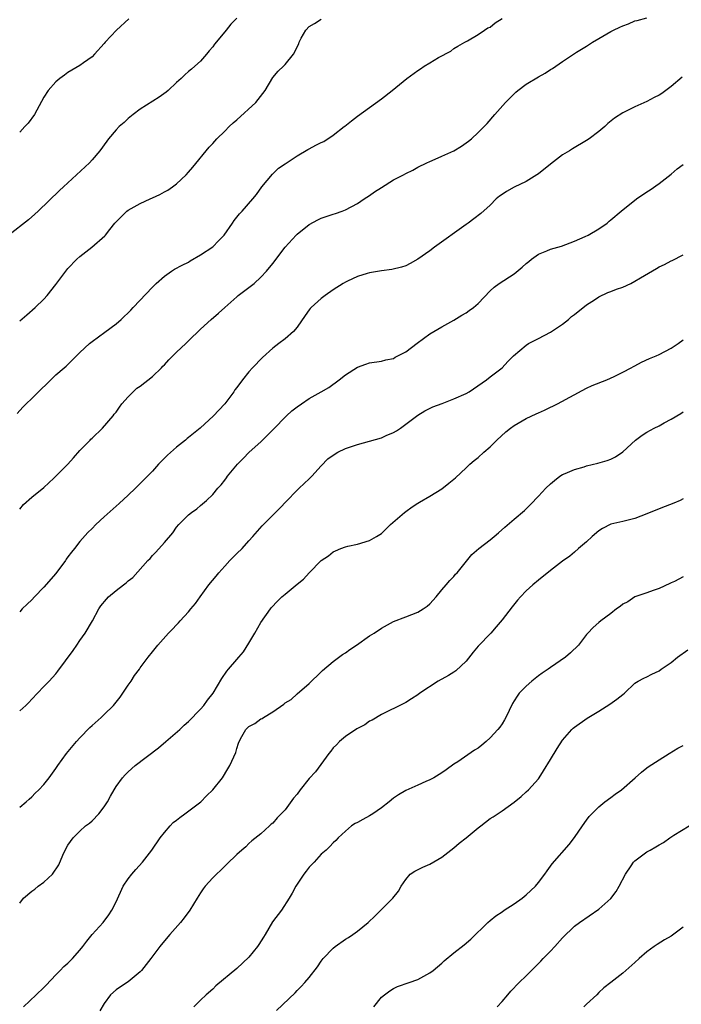
# Model space of a CAD drawing. Units: inches. Extents: x 2643000 to 2646000, y 1551019 to 1554000.
# Drawn here: x 2643115 to 2643225, y 1551195 to 1551359 of the extents above; entities that cross this region are included whole.
import ezdxf

# ---------------------------------------------------------------- set-up
doc = ezdxf.new("R2010")
doc.units = ezdxf.units.IN
doc.header["$MEASUREMENT"] = 0
doc.layers.add('LD26431551_2ft', color=21, linetype='Continuous')

msp = doc.modelspace()

# ---------------------------------------------------------------- linework, layer by layer
at = {"layer": 'LD26431551_2ft'}
for points, elevation in [([(2643151.02, 1551358.98), (2643149.99, 1551358.01), (2643149.26, 1551357), (2643149, 1551356.71), (2643147.32, 1551354.68), (2643147, 1551354.22), (2643146.43, 1551353.57), (2643145.99, 1551353), (2643145, 1551351.86), (2643144.06, 1551351), (2643143.49, 1551350.51), (2643143, 1551350.13), (2643142.39, 1551349.61), (2643141.75, 1551349), (2643141, 1551348.31), (2643139.63, 1551347), (2643139.3, 1551346.7), (2643138.12, 1551345.88), (2643135, 1551343.89), (2643133.81, 1551343), (2643133, 1551342.34), (2643132.3, 1551341.7), (2643131.48, 1551341), (2643131, 1551340.48), (2643129.7, 1551339), (2643129.43, 1551338.57), (2643128.28, 1551337), (2643127, 1551335.47), (2643126.56, 1551335), (2643123, 1551331.69), (2643122.29, 1551331), (2643121.61, 1551330.39), (2643118.09, 1551327), (2643117.52, 1551326.48), (2643116.44, 1551325.56), (2643113.22, 1551323)], 10006), ([(2643114.57, 1551293.43), (2643115.55, 1551294.45), (2643116.06, 1551295), (2643117, 1551295.89), (2643121, 1551299.82), (2643122.38, 1551301), (2643122.71, 1551301.29), (2643125, 1551303.53), (2643126.57, 1551305), (2643127, 1551305.34), (2643129.12, 1551306.88), (2643131, 1551308.29), (2643131.81, 1551309), (2643133.45, 1551310.55), (2643133.83, 1551311), (2643137, 1551314.38), (2643137.64, 1551315), (2643139, 1551316.19), (2643140.17, 1551317), (2643140.67, 1551317.33), (2643141.96, 1551318.04), (2643143, 1551318.54), (2643143.28, 1551318.72), (2643145, 1551319.72), (2643147, 1551321.07), (2643147.97, 1551322.03), (2643148.89, 1551323), (2643150.28, 1551325), (2643150.55, 1551325.45), (2643151, 1551325.98), (2643151.45, 1551326.55), (2643151.88, 1551327), (2643153.64, 1551329), (2643154.25, 1551329.75), (2643155.16, 1551331), (2643156.89, 1551333.11), (2643157.92, 1551334.08), (2643159, 1551334.83), (2643161, 1551336.13), (2643162.78, 1551337.22), (2643163, 1551337.31), (2643164.1, 1551337.9), (2643165, 1551338.36), (2643165.45, 1551338.55), (2643167, 1551339.58), (2643168.82, 1551341), (2643168.91, 1551341.09), (2643170.02, 1551341.98), (2643171, 1551342.72), (2643175, 1551345.62), (2643176.78, 1551347), (2643179.2, 1551349), (2643181, 1551350.3), (2643181.44, 1551350.56), (2643182.06, 1551351), (2643183, 1551351.59), (2643184.46, 1551352.46), (2643186.48, 1551353.52), (2643187, 1551353.96), (2643187.64, 1551354.36), (2643188.8, 1551355), (2643189, 1551355.13), (2643189.25, 1551355.25), (2643191, 1551356.29), (2643192.09, 1551357), (2643192.62, 1551357.38), (2643193, 1551357.52), (2643193.81, 1551358.19), (2643195, 1551358.92)], 10010), ([(2643115, 1551277.57), (2643115.66, 1551278.34), (2643117, 1551279.52), (2643119, 1551281.16), (2643120.69, 1551282.69), (2643121.01, 1551282.99), (2643123, 1551285.01), (2643123.92, 1551286.08), (2643125, 1551287.25), (2643126.67, 1551289), (2643126.82, 1551289.18), (2643127, 1551289.34), (2643128.73, 1551291), (2643130.51, 1551293), (2643130.69, 1551293.31), (2643131, 1551293.64), (2643131.54, 1551294.46), (2643131.96, 1551295), (2643133, 1551296.15), (2643133.81, 1551297), (2643134.41, 1551297.59), (2643135, 1551297.97), (2643137, 1551299.53), (2643138.5, 1551301), (2643138.74, 1551301.26), (2643139, 1551301.51), (2643139.71, 1551302.29), (2643140.42, 1551303), (2643141, 1551303.61), (2643142.55, 1551305), (2643142.76, 1551305.24), (2643143, 1551305.48), (2643145, 1551307.4), (2643146.75, 1551309), (2643147.95, 1551310.05), (2643149, 1551311.01), (2643151, 1551312.79), (2643151.25, 1551313), (2643153, 1551314.29), (2643153.86, 1551315), (2643155, 1551316), (2643155.92, 1551317), (2643157, 1551318.3), (2643159.03, 1551321), (2643160.83, 1551323), (2643161, 1551323.17), (2643163, 1551324.77), (2643164.44, 1551325.56), (2643165, 1551325.82), (2643167, 1551326.5), (2643167.39, 1551326.61), (2643168.49, 1551327), (2643169, 1551327.2), (2643171, 1551328.23), (2643172.12, 1551329), (2643173, 1551329.55), (2643173.83, 1551330.17), (2643175, 1551330.91), (2643177, 1551332.15), (2643178.63, 1551333), (2643179, 1551333.22), (2643180.21, 1551333.79), (2643181, 1551334.26), (2643182.51, 1551335), (2643183, 1551335.24), (2643183.37, 1551335.37), (2643185, 1551336.07), (2643187, 1551336.97), (2643188.26, 1551337.74), (2643189, 1551338.3), (2643189.41, 1551338.59), (2643189.91, 1551339), (2643191, 1551340.02), (2643192.01, 1551341), (2643192.5, 1551341.5), (2643193.8, 1551343), (2643195.57, 1551345), (2643196.26, 1551345.74), (2643197.27, 1551346.73), (2643197.6, 1551347), (2643199, 1551348.04), (2643201, 1551349.24), (2643202.13, 1551349.87), (2643203, 1551350.46), (2643203.34, 1551350.66), (2643203.89, 1551351), (2643205, 1551351.81), (2643207.34, 1551353.34), (2643209, 1551354.37), (2643209.97, 1551355), (2643211, 1551355.62), (2643213, 1551356.76), (2643213.47, 1551357), (2643214.53, 1551357.47), (2643215, 1551357.71), (2643215.94, 1551358.06), (2643217, 1551358.52), (2643217.39, 1551358.61), (2643219, 1551359.03)], 10012), ([(2643133.1, 1551358.9), (2643131.06, 1551357), (2643129.18, 1551355), (2643129, 1551354.76), (2643127.42, 1551353), (2643127, 1551352.57), (2643125.57, 1551351.57), (2643125, 1551351.15), (2643123.66, 1551350.34), (2643123, 1551349.97), (2643122.45, 1551349.55), (2643121.66, 1551349), (2643121, 1551348.44), (2643119.72, 1551347), (2643119, 1551345.9), (2643117.45, 1551343), (2643116.41, 1551341.59), (2643115.88, 1551341), (2643115, 1551340.06)], 10004), ([(2643115, 1551308.81), (2643116.2, 1551309.8), (2643117.57, 1551311), (2643119, 1551312.4), (2643119.57, 1551313), (2643121, 1551314.79), (2643122.63, 1551317), (2643123, 1551317.47), (2643124.5, 1551319), (2643125, 1551319.48), (2643126.99, 1551321.01), (2643129.14, 1551322.86), (2643129.23, 1551323), (2643129.93, 1551323.93), (2643130.77, 1551325), (2643132.79, 1551327), (2643133, 1551327.15), (2643135, 1551328.25), (2643136.65, 1551329), (2643137, 1551329.18), (2643138.25, 1551329.75), (2643139, 1551330.2), (2643139.54, 1551330.46), (2643140.34, 1551331), (2643141, 1551331.49), (2643142.59, 1551333), (2643143, 1551333.44), (2643143.7, 1551334.3), (2643146.43, 1551337.57), (2643147, 1551338.19), (2643147.69, 1551339), (2643149, 1551340.27), (2643149.72, 1551341), (2643150.39, 1551341.61), (2643151, 1551342.13), (2643154.13, 1551345), (2643155.69, 1551347), (2643157, 1551349.12), (2643157.83, 1551350.17), (2643158.74, 1551351), (2643159, 1551351.28), (2643160.4, 1551353), (2643161.27, 1551354.73), (2643161.32, 1551355), (2643161.66, 1551355.66), (2643162.45, 1551357), (2643163, 1551357.58), (2643163.9, 1551358.1), (2643165, 1551358.82)], 10008), ([(2643224.82, 1551349.18), (2643223, 1551347.64), (2643221.48, 1551346.52), (2643221, 1551346.24), (2643220.17, 1551345.83), (2643219, 1551345.17), (2643217, 1551344.27), (2643215.55, 1551343.55), (2643215, 1551343.31), (2643213.61, 1551342.39), (2643212.51, 1551341.49), (2643211.99, 1551341), (2643211, 1551340.17), (2643209.44, 1551339), (2643209, 1551338.7), (2643206.66, 1551337.34), (2643206.17, 1551337), (2643205, 1551336.3), (2643203, 1551334.79), (2643201, 1551333.17), (2643200.76, 1551333), (2643199, 1551331.9), (2643197, 1551330.96), (2643195.74, 1551330.26), (2643195, 1551329.76), (2643194.56, 1551329.44), (2643194.01, 1551329), (2643193, 1551327.96), (2643191.44, 1551326.56), (2643190.31, 1551325.69), (2643189.36, 1551325), (2643189, 1551324.75), (2643183.8, 1551321), (2643183, 1551320.4), (2643181, 1551319.01), (2643179.72, 1551318.28), (2643179, 1551317.92), (2643178.33, 1551317.67), (2643176.69, 1551317.31), (2643175, 1551317.1), (2643173, 1551316.76), (2643172.63, 1551316.63), (2643171, 1551316.16), (2643169.37, 1551315.37), (2643169, 1551315.21), (2643168.65, 1551315), (2643167, 1551313.95), (2643165.66, 1551313), (2643165, 1551312.51), (2643163.33, 1551311), (2643163.17, 1551310.83), (2643163, 1551310.6), (2643162.36, 1551309.64), (2643161, 1551307.73), (2643160.38, 1551307), (2643159, 1551305.81), (2643157.99, 1551305), (2643157, 1551304.25), (2643155.28, 1551302.72), (2643153.59, 1551301), (2643153, 1551300.31), (2643151.94, 1551299), (2643151, 1551297.71), (2643150.69, 1551297.31), (2643150.48, 1551297), (2643148.99, 1551295), (2643148.02, 1551293.98), (2643147.11, 1551293), (2643144.9, 1551291), (2643143, 1551289.43), (2643142.75, 1551289.25), (2643142.48, 1551289), (2643141, 1551287.83), (2643139.51, 1551286.49), (2643139, 1551285.98), (2643138.5, 1551285.51), (2643138.02, 1551285), (2643137, 1551283.86), (2643134.18, 1551281), (2643133, 1551279.85), (2643131.52, 1551278.48), (2643129, 1551276.26), (2643127.63, 1551275), (2643127, 1551274.35), (2643126.31, 1551273.69), (2643125, 1551272.2), (2643124.09, 1551271), (2643123.57, 1551270.43), (2643123, 1551269.62), (2643122.73, 1551269.27), (2643122.59, 1551269), (2643121, 1551266.86), (2643119, 1551264.59), (2643117.43, 1551263), (2643117, 1551262.52), (2643116.24, 1551261.76), (2643115.43, 1551261), (2643115, 1551260.54)], 10014), ([(2643115, 1551244.07), (2643116.02, 1551245), (2643116.52, 1551245.48), (2643117, 1551246.01), (2643117.96, 1551247), (2643119, 1551248.11), (2643119.91, 1551249), (2643121, 1551250.25), (2643121.34, 1551250.66), (2643123.88, 1551254.12), (2643124.45, 1551255), (2643125, 1551255.76), (2643125.86, 1551257), (2643127.05, 1551259), (2643128.14, 1551261), (2643128.47, 1551261.53), (2643129.38, 1551262.62), (2643129.74, 1551263), (2643131, 1551264.03), (2643132.23, 1551265), (2643132.67, 1551265.33), (2643133, 1551265.64), (2643133.78, 1551266.22), (2643136.23, 1551269), (2643136.62, 1551269.38), (2643137, 1551269.84), (2643137.6, 1551270.4), (2643139, 1551272.03), (2643140.39, 1551273.61), (2643141, 1551274.57), (2643141.37, 1551275), (2643143, 1551276.59), (2643143.47, 1551277), (2643144.39, 1551277.61), (2643145, 1551278.13), (2643145.96, 1551279), (2643147, 1551279.98), (2643147.85, 1551281), (2643148.4, 1551281.6), (2643149, 1551282.38), (2643149.27, 1551282.73), (2643149.44, 1551283), (2643151.13, 1551285), (2643152.04, 1551285.96), (2643153.05, 1551287), (2643155, 1551288.69), (2643156.15, 1551289.85), (2643157, 1551290.7), (2643157.27, 1551291), (2643159, 1551292.81), (2643159.23, 1551293), (2643160.13, 1551293.87), (2643161, 1551294.54), (2643161.72, 1551295), (2643163, 1551295.89), (2643165, 1551297), (2643166.25, 1551297.75), (2643167.97, 1551299), (2643169, 1551299.81), (2643171, 1551301.09), (2643172.4, 1551301.6), (2643173, 1551301.81), (2643175, 1551302.1), (2643175.71, 1551302.29), (2643177, 1551302.56), (2643177.27, 1551302.73), (2643179, 1551303.66), (2643180.9, 1551305.1), (2643183, 1551306.62), (2643185, 1551307.8), (2643187, 1551308.9), (2643188.29, 1551309.71), (2643189, 1551310.13), (2643189.53, 1551310.47), (2643190.24, 1551311), (2643191, 1551311.68), (2643193, 1551313.74), (2643193.66, 1551314.34), (2643194.5, 1551315), (2643197, 1551316.6), (2643198.33, 1551317.67), (2643199, 1551318.27), (2643199.39, 1551318.61), (2643199.88, 1551319), (2643201, 1551319.84), (2643202.41, 1551320.41), (2643203, 1551320.67), (2643204.84, 1551321.16), (2643207, 1551321.98), (2643208.75, 1551322.75), (2643209.27, 1551323), (2643211, 1551324.05), (2643212.39, 1551325), (2643212.71, 1551325.29), (2643213, 1551325.52), (2643214.72, 1551327), (2643217.26, 1551329), (2643219, 1551330.17), (2643219.51, 1551330.49), (2643221, 1551331.57), (2643223, 1551333.1), (2643224, 1551334), (2643225, 1551334.7)], 10016), ([(2643115, 1551228.09), (2643116.07, 1551229), (2643116.55, 1551229.45), (2643117, 1551229.82), (2643117.57, 1551230.43), (2643118.17, 1551231), (2643119, 1551231.88), (2643119.89, 1551233), (2643121, 1551234.51), (2643121.31, 1551235), (2643122.74, 1551237), (2643124.43, 1551239), (2643125, 1551239.63), (2643126.65, 1551241.35), (2643127, 1551241.68), (2643128.51, 1551243), (2643129, 1551243.47), (2643130.53, 1551245), (2643130.75, 1551245.25), (2643131.64, 1551246.36), (2643132.09, 1551247), (2643133, 1551248.37), (2643133.47, 1551249), (2643134.05, 1551249.95), (2643134.84, 1551251), (2643135, 1551251.24), (2643136.3, 1551253), (2643137, 1551253.85), (2643137.9, 1551255), (2643139.67, 1551257), (2643140.35, 1551257.65), (2643141, 1551258.34), (2643141.33, 1551258.67), (2643141.6, 1551259), (2643143, 1551260.51), (2643143.39, 1551261), (2643144.13, 1551261.87), (2643144.9, 1551263), (2643146.38, 1551265), (2643147.57, 1551266.43), (2643148.03, 1551267), (2643149, 1551268.1), (2643149.87, 1551269), (2643150.41, 1551269.59), (2643151, 1551270.2), (2643151.87, 1551271), (2643153, 1551272.31), (2643153.63, 1551273), (2643155.21, 1551274.79), (2643157, 1551276.55), (2643158.21, 1551277.79), (2643159.16, 1551278.84), (2643161, 1551280.68), (2643161.35, 1551281), (2643162.18, 1551281.82), (2643163, 1551282.56), (2643163.44, 1551283), (2643165, 1551284.72), (2643166.11, 1551285.89), (2643167.28, 1551286.72), (2643167.76, 1551287), (2643169, 1551287.59), (2643171, 1551288.27), (2643175, 1551289.4), (2643175.74, 1551289.74), (2643177, 1551290.24), (2643177.49, 1551290.51), (2643178.12, 1551291), (2643181, 1551293.15), (2643182.17, 1551293.83), (2643183.49, 1551294.51), (2643185.07, 1551295.07), (2643187, 1551295.82), (2643189, 1551296.71), (2643189.51, 1551297), (2643192.38, 1551299), (2643193, 1551299.49), (2643195, 1551300.98), (2643195.96, 1551302.04), (2643196.87, 1551303), (2643199, 1551304.76), (2643199.38, 1551305), (2643201, 1551305.86), (2643203, 1551306.89), (2643203.18, 1551307), (2643205, 1551308.24), (2643205.98, 1551309), (2643206.5, 1551309.5), (2643207, 1551309.85), (2643209, 1551311.45), (2643210.28, 1551312.28), (2643211, 1551312.77), (2643212.51, 1551313.49), (2643213, 1551313.64), (2643213.97, 1551314.03), (2643215, 1551314.38), (2643216.32, 1551315), (2643217, 1551315.36), (2643217.93, 1551315.93), (2643220.56, 1551317.44), (2643221, 1551317.72), (2643221.9, 1551318.1), (2643223, 1551318.72), (2643223.2, 1551318.8), (2643225, 1551319.73)], 10018), ([(2643115, 1551212.2), (2643115.62, 1551213), (2643117, 1551214.18), (2643117.49, 1551214.51), (2643118.07, 1551215), (2643119, 1551215.68), (2643120.46, 1551217), (2643121.48, 1551218.52), (2643122.16, 1551220.16), (2643122.54, 1551221), (2643123, 1551221.81), (2643123.85, 1551223), (2643125, 1551224.13), (2643125.94, 1551225), (2643126.55, 1551225.45), (2643127, 1551225.87), (2643128.11, 1551227), (2643129, 1551228.16), (2643129.57, 1551229), (2643130.08, 1551229.92), (2643130.65, 1551231), (2643131, 1551231.53), (2643132.05, 1551233), (2643132.51, 1551233.49), (2643133, 1551233.97), (2643134.15, 1551235), (2643138.02, 1551237.98), (2643139.23, 1551239), (2643141.54, 1551241), (2643142.27, 1551241.73), (2643143, 1551242.34), (2643145, 1551244.38), (2643145.52, 1551245), (2643146.12, 1551245.88), (2643147.08, 1551247), (2643148.54, 1551249.46), (2643149.34, 1551250.66), (2643149.61, 1551251), (2643151, 1551252.58), (2643151.34, 1551253), (2643152.13, 1551253.87), (2643153, 1551255.3), (2643153.97, 1551257), (2643155, 1551258.72), (2643156.61, 1551261), (2643156.76, 1551261.24), (2643157.72, 1551262.28), (2643158.49, 1551263), (2643159, 1551263.45), (2643161, 1551265.11), (2643162.06, 1551265.94), (2643162.98, 1551267), (2643165, 1551269.03), (2643166.18, 1551269.82), (2643167, 1551270.49), (2643167.39, 1551270.61), (2643168.22, 1551271), (2643169, 1551271.31), (2643169.43, 1551271.43), (2643171, 1551271.73), (2643173, 1551272.32), (2643174.17, 1551273), (2643175, 1551273.53), (2643176.5, 1551275), (2643178.83, 1551277), (2643179, 1551277.13), (2643180.09, 1551277.91), (2643181, 1551278.52), (2643181.27, 1551278.73), (2643183, 1551279.72), (2643185, 1551280.92), (2643186.17, 1551281.83), (2643187.24, 1551282.76), (2643189, 1551284.42), (2643189.64, 1551285), (2643190.37, 1551285.63), (2643191, 1551286.11), (2643191.97, 1551287), (2643193, 1551287.89), (2643194.09, 1551289), (2643195.62, 1551290.38), (2643196.39, 1551291), (2643197, 1551291.43), (2643199, 1551292.59), (2643200.66, 1551293.34), (2643201, 1551293.53), (2643202.04, 1551293.96), (2643203, 1551294.44), (2643203.39, 1551294.61), (2643204.18, 1551295), (2643209, 1551297.62), (2643209.94, 1551298.06), (2643212.33, 1551299), (2643213.57, 1551299.57), (2643215, 1551300.28), (2643216.39, 1551301), (2643216.78, 1551301.22), (2643217, 1551301.32), (2643218.09, 1551301.91), (2643219.44, 1551302.56), (2643220.52, 1551303), (2643221, 1551303.22), (2643223, 1551304.23), (2643224.15, 1551305), (2643225, 1551305.65)], 10020), ([(2643115.64, 1551195), (2643117.71, 1551197), (2643119, 1551198.2), (2643119.4, 1551198.6), (2643121, 1551200.28), (2643121.71, 1551201), (2643122.34, 1551201.66), (2643123, 1551202.23), (2643123.75, 1551203), (2643125, 1551204.37), (2643125.49, 1551205), (2643126.13, 1551205.87), (2643127.03, 1551206.97), (2643128.84, 1551209), (2643129.77, 1551210.23), (2643130.3, 1551211), (2643131, 1551212.42), (2643132.18, 1551215), (2643133, 1551216.25), (2643133.58, 1551217), (2643134.24, 1551217.76), (2643135.37, 1551219), (2643136.91, 1551221), (2643138.27, 1551223), (2643139, 1551223.9), (2643139.95, 1551225), (2643140.46, 1551225.54), (2643141, 1551225.94), (2643141.58, 1551226.42), (2643142.4, 1551227), (2643145.03, 1551229), (2643146, 1551230), (2643147, 1551230.96), (2643148.61, 1551233), (2643149.51, 1551234.49), (2643149.84, 1551235), (2643150.82, 1551237.18), (2643151, 1551237.87), (2643151.3, 1551238.7), (2643151.39, 1551239), (2643151.82, 1551239.82), (2643152.48, 1551241), (2643153, 1551241.49), (2643153.99, 1551242.01), (2643155, 1551242.75), (2643155.18, 1551242.82), (2643155.41, 1551243), (2643157, 1551243.94), (2643158.78, 1551245.22), (2643159, 1551245.43), (2643160.02, 1551245.98), (2643161, 1551246.93), (2643163, 1551248.6), (2643165, 1551250.56), (2643165.21, 1551250.79), (2643167, 1551252.26), (2643168.55, 1551253.45), (2643169, 1551253.72), (2643169.74, 1551254.26), (2643170.83, 1551255), (2643173, 1551256.52), (2643173.77, 1551257), (2643175, 1551257.82), (2643177, 1551258.91), (2643179, 1551259.7), (2643181, 1551260.43), (2643181.91, 1551261), (2643182.56, 1551261.44), (2643183, 1551261.83), (2643184.07, 1551263), (2643185, 1551264.16), (2643185.72, 1551265), (2643186.3, 1551265.7), (2643187, 1551266.4), (2643187.26, 1551266.74), (2643187.52, 1551267), (2643189.96, 1551270.04), (2643191.11, 1551271), (2643193, 1551272.45), (2643193.69, 1551273), (2643194.38, 1551273.62), (2643195.42, 1551274.58), (2643197, 1551275.89), (2643198.68, 1551277.32), (2643199.69, 1551278.31), (2643201, 1551279.69), (2643202.26, 1551281), (2643203, 1551281.73), (2643203.69, 1551282.31), (2643204.58, 1551283), (2643205, 1551283.27), (2643205.45, 1551283.45), (2643207, 1551284.14), (2643208.59, 1551284.59), (2643209, 1551284.72), (2643210.85, 1551285.15), (2643212.4, 1551285.6), (2643213, 1551285.84), (2643213.77, 1551286.23), (2643215, 1551287.07), (2643217.1, 1551289), (2643218.19, 1551289.81), (2643219, 1551290.31), (2643220.22, 1551291), (2643221, 1551291.39), (2643221.86, 1551291.86), (2643223, 1551292.46), (2643224.61, 1551293.39), (2643225, 1551293.67)], 10022), ([(2643225, 1551279.28), (2643224.5, 1551279), (2643223.47, 1551278.53), (2643222.04, 1551277.96), (2643221, 1551277.59), (2643219, 1551276.76), (2643217, 1551275.97), (2643215.65, 1551275.65), (2643215, 1551275.47), (2643213, 1551275.05), (2643211.65, 1551274.35), (2643211, 1551273.95), (2643209.9, 1551273), (2643209, 1551272.12), (2643207.63, 1551271), (2643207, 1551270.41), (2643206.23, 1551269.77), (2643205, 1551268.89), (2643203, 1551267.37), (2643201, 1551265.76), (2643200.1, 1551265), (2643199, 1551264), (2643198.03, 1551263), (2643197.55, 1551262.45), (2643196.66, 1551261.34), (2643195, 1551259.19), (2643193.99, 1551258.01), (2643193.09, 1551257), (2643191, 1551254.81), (2643190.17, 1551253.83), (2643189, 1551252.32), (2643187.3, 1551250.7), (2643187, 1551250.5), (2643186.07, 1551249.93), (2643184.38, 1551249), (2643181.32, 1551247), (2643181, 1551246.76), (2643179.94, 1551246.06), (2643179, 1551245.48), (2643178.69, 1551245.31), (2643175, 1551243.49), (2643173.45, 1551242.55), (2643173, 1551242.35), (2643172.21, 1551241.79), (2643171, 1551241.18), (2643170.9, 1551241.1), (2643169, 1551239.84), (2643168.03, 1551239), (2643167.55, 1551238.45), (2643167, 1551237.95), (2643166.6, 1551237.4), (2643166.24, 1551237), (2643164.02, 1551233.98), (2643163, 1551232.86), (2643161.52, 1551231), (2643161, 1551230.29), (2643160.41, 1551229.59), (2643159, 1551227.66), (2643157.67, 1551226.33), (2643157, 1551225.46), (2643156.72, 1551225.27), (2643156.41, 1551225), (2643155, 1551223.68), (2643153.5, 1551222.5), (2643153, 1551222.07), (2643152.49, 1551221.51), (2643151.85, 1551221), (2643151, 1551220.25), (2643149.37, 1551218.63), (2643149, 1551218.33), (2643148.35, 1551217.65), (2643147.64, 1551217), (2643147, 1551216.37), (2643145.77, 1551215), (2643145.44, 1551214.56), (2643145, 1551213.92), (2643144.45, 1551213), (2643143.21, 1551211), (2643142.26, 1551209.74), (2643141.66, 1551209), (2643139.89, 1551207), (2643139, 1551205.96), (2643138.21, 1551205), (2643136.77, 1551203), (2643135.2, 1551201), (2643135, 1551200.79), (2643133, 1551199.14), (2643131.7, 1551198.3), (2643131, 1551197.81), (2643130.05, 1551197), (2643129, 1551195.52), (2643128.31, 1551194.31)], 10024), ([(2643225, 1551266.32), (2643223.55, 1551265.55), (2643223, 1551265.3), (2643222.77, 1551265.23), (2643221, 1551264.4), (2643220.05, 1551264.05), (2643219, 1551263.69), (2643217, 1551262.98), (2643215.81, 1551262.19), (2643215, 1551261.78), (2643214.58, 1551261.42), (2643213.97, 1551261), (2643213, 1551260.22), (2643211.33, 1551259), (2643211, 1551258.73), (2643210.09, 1551257.91), (2643209.21, 1551257), (2643209, 1551256.76), (2643207.65, 1551255), (2643206.3, 1551253.7), (2643205.51, 1551253), (2643203, 1551251.27), (2643202.64, 1551251), (2643201.65, 1551250.35), (2643201, 1551249.88), (2643199.9, 1551249), (2643199, 1551248.2), (2643197.84, 1551247), (2643197.47, 1551246.53), (2643197, 1551245.75), (2643196.7, 1551245.3), (2643195.62, 1551243), (2643195.4, 1551242.6), (2643195, 1551241.96), (2643194.6, 1551241.4), (2643194.29, 1551241), (2643193, 1551239.59), (2643192.33, 1551239), (2643191.6, 1551238.4), (2643191, 1551237.92), (2643190.42, 1551237.58), (2643187.65, 1551235.65), (2643187, 1551235.23), (2643185.71, 1551234.29), (2643185, 1551233.8), (2643183.69, 1551233), (2643183, 1551232.63), (2643182.36, 1551232.36), (2643181, 1551231.75), (2643179, 1551230.87), (2643177.82, 1551230.18), (2643177, 1551229.63), (2643176.24, 1551229), (2643175, 1551228.01), (2643173.54, 1551227), (2643173, 1551226.65), (2643171.91, 1551226.09), (2643171, 1551225.57), (2643170.62, 1551225.38), (2643170.04, 1551225), (2643169, 1551224.15), (2643167.82, 1551223), (2643167.42, 1551222.58), (2643167, 1551222.22), (2643166.43, 1551221.57), (2643165.81, 1551221), (2643165, 1551220.29), (2643163.83, 1551219), (2643163, 1551218.14), (2643162.5, 1551217.5), (2643162.13, 1551217), (2643161, 1551215.34), (2643160.78, 1551215), (2643160.18, 1551213.82), (2643159.68, 1551213), (2643158.39, 1551211), (2643156.92, 1551209.08), (2643155.68, 1551207), (2643155.45, 1551206.55), (2643154.67, 1551205.33), (2643154.43, 1551205), (2643153, 1551203.23), (2643151, 1551201.35), (2643147.53, 1551198.47), (2643147, 1551197.94), (2643145.91, 1551197), (2643145, 1551196.09), (2643143.86, 1551195)], 10026), ([(2643157.6, 1551194.4), (2643160.66, 1551197.34), (2643161, 1551197.7), (2643161.65, 1551198.35), (2643162.26, 1551199), (2643163, 1551199.86), (2643164.38, 1551201.62), (2643165, 1551202.55), (2643165.34, 1551203), (2643167, 1551204.74), (2643167.32, 1551205), (2643169, 1551206.2), (2643169.51, 1551206.49), (2643170.26, 1551207), (2643171, 1551207.56), (2643172.76, 1551209), (2643173.93, 1551210.07), (2643174.88, 1551211), (2643176.88, 1551213), (2643177.8, 1551214.2), (2643178.24, 1551215), (2643179, 1551216.14), (2643179.74, 1551217), (2643180.51, 1551217.49), (2643181.84, 1551218.16), (2643183, 1551218.67), (2643185, 1551219.79), (2643186.5, 1551221), (2643187, 1551221.36), (2643187.88, 1551222.12), (2643189, 1551223.03), (2643191, 1551224.67), (2643191.44, 1551225), (2643193, 1551226.25), (2643193.48, 1551226.52), (2643195, 1551227.52), (2643197, 1551228.96), (2643198.12, 1551229.88), (2643199, 1551230.66), (2643199.36, 1551231), (2643201, 1551232.83), (2643201.12, 1551233), (2643201.85, 1551234.15), (2643203, 1551236.04), (2643204.14, 1551237.86), (2643205, 1551239.2), (2643206.54, 1551241), (2643206.77, 1551241.23), (2643207, 1551241.4), (2643209.11, 1551242.88), (2643211, 1551244.01), (2643212.83, 1551245.17), (2643213.99, 1551246), (2643215, 1551246.81), (2643215.27, 1551247), (2643217, 1551248.68), (2643217.55, 1551249), (2643218.5, 1551249.5), (2643219, 1551249.73), (2643219.83, 1551250.17), (2643221, 1551250.75), (2643221.34, 1551251), (2643223, 1551252.12), (2643224.07, 1551253), (2643225.78, 1551254.22)], 10028), ([(2643173.7, 1551195), (2643175, 1551196.6), (2643175.47, 1551197), (2643176.37, 1551197.63), (2643177, 1551198.03), (2643177.66, 1551198.34), (2643179.58, 1551199), (2643181, 1551199.53), (2643183, 1551200.61), (2643183.53, 1551201), (2643185, 1551202.23), (2643185.38, 1551202.62), (2643187, 1551203.94), (2643188.72, 1551205.28), (2643189.79, 1551206.21), (2643192.63, 1551209), (2643193, 1551209.31), (2643193.94, 1551210.06), (2643195, 1551210.76), (2643195.33, 1551211), (2643197, 1551212.06), (2643198.3, 1551213), (2643199, 1551213.57), (2643200.52, 1551215), (2643201, 1551215.6), (2643202.08, 1551217), (2643202.44, 1551217.56), (2643203.29, 1551218.71), (2643206.08, 1551221.92), (2643207, 1551223.06), (2643208.32, 1551225), (2643209, 1551225.98), (2643209.44, 1551226.56), (2643209.84, 1551227), (2643211, 1551228.19), (2643212, 1551229), (2643213, 1551229.74), (2643213.75, 1551230.25), (2643214.78, 1551231), (2643217.07, 1551233), (2643218.07, 1551233.93), (2643219, 1551234.66), (2643219.2, 1551234.8), (2643221, 1551235.99), (2643222.71, 1551237), (2643224.11, 1551237.89), (2643225, 1551238.35)], 10030), ([(2643194.19, 1551195), (2643195, 1551195.9), (2643195.95, 1551197), (2643196.43, 1551197.57), (2643197.82, 1551199), (2643199, 1551200.16), (2643201, 1551202.16), (2643201.43, 1551202.57), (2643201.81, 1551203), (2643203, 1551204.22), (2643203.73, 1551205), (2643205, 1551206.41), (2643207, 1551208.39), (2643207.83, 1551209), (2643211, 1551211.18), (2643213, 1551212.98), (2643213.87, 1551214.13), (2643214.38, 1551215), (2643215.44, 1551217), (2643216.39, 1551218.39), (2643216.79, 1551219), (2643217, 1551219.22), (2643219, 1551220.7), (2643219.53, 1551221), (2643220.49, 1551221.51), (2643221, 1551221.86), (2643221.74, 1551222.26), (2643222.77, 1551223), (2643223.45, 1551223.45), (2643226.02, 1551225)], 10032), ([(2643225, 1551208.21), (2643223, 1551206.74), (2643221.91, 1551206.09), (2643220.68, 1551205.32), (2643220.2, 1551205), (2643219, 1551204.13), (2643217.73, 1551203), (2643217, 1551202.32), (2643215, 1551200.58), (2643213, 1551199.05), (2643211.85, 1551198.15), (2643211, 1551197.36), (2643210.67, 1551197), (2643209, 1551195.46), (2643208.54, 1551195)], 10034)]:
    msp.add_lwpolyline(points, dxfattribs=dict(at, elevation=elevation))

doc.saveas('drawing.dxf')
